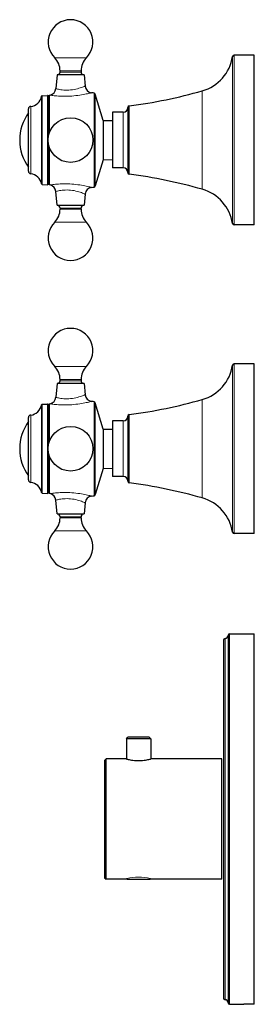
# Model space of a CAD drawing. Units: millimetres. Extents: x 42 to 581, y -15 to 521.
# Drawn here: x 42 to 119, y 202 to 521 of the extents above; entities that cross this region are included whole.
import ezdxf

# ---------------------------------------------------------------- set-up
doc = ezdxf.new("R2010")
doc.units = ezdxf.units.MM
doc.layers.get('0').update_dxf_attribs({"color": 106, "lineweight": 0})

# ---------------------------------------------------------------- blocks, each defined once
blk = doc.blocks.new('d', base_point=(150.918274, 0))
at = {"color": 0, "linetype": 'Continuous', "lineweight": 0}
for p, q in [((111.965432, 509.845109), (111.965432, 474.177089)), ((62.330078, 504.75688), (55.530078, 504.75688)), ((49.531206, 496.483395), (49.531206, 468.127394)), ((49.717934, 496.648819), (49.717934, 467.961041)), ((51.403906, 496.736684), (51.403906, 467.872683)), ((52.081066, 496.832817), (52.081066, 484.722057)), ((66.538144, 467.123889), (66.538144, 497.566327)), ((66.94346, 497.217847), (66.94346, 467.472369)), ((45.997945, 493.190488), (45.997945, 471.438801)), ((76.030077, 479.671938), (76.030077, 491.345108)), ((77.965052, 479.060231), (77.965052, 493.404599)), ((52.081066, 479.967445), (52.081066, 467.8574)), ((76.030077, 473.345108), (76.030077, 479.671938)), ((77.965052, 471.285617), (77.965052, 479.060231)), ((101.644263, 477.607013), (101.644264, 466.392939)), ((111.471303, 474.302904), (111.471304, 455.268698)), ((111.965432, 474.177089), (111.965432, 454.845107)), ((62.330078, 460.300807), (55.530078, 460.300807)), ((55.530078, 459.933336), (62.330078, 459.933336)), ((64.073474, 455.704704), (53.786682, 455.704704)), ((111.965432, 409.845109), (111.965432, 374.177089)), ((62.330078, 404.75688), (55.530078, 404.75688)), ((49.531206, 396.483395), (49.531206, 368.127394)), ((49.717934, 396.648819), (49.717934, 367.961041)), ((51.403906, 396.736684), (51.403906, 367.872683)), ((52.081066, 396.832817), (52.081066, 384.722057)), ((66.538144, 367.123889), (66.538144, 397.566327)), ((66.94346, 397.217847), (66.94346, 367.472369)), ((45.997945, 393.190488), (45.997945, 371.438801)), ((77.965052, 379.060231), (77.965052, 393.404599)), ((76.030077, 379.671938), (76.030077, 391.345108)), ((52.081066, 379.967445), (52.081066, 367.8574)), ((76.030077, 373.345108), (76.030077, 379.671938)), ((77.965052, 371.285617), (77.965052, 379.060231)), ((101.644263, 377.607013), (101.644264, 366.392939)), ((111.471303, 374.302904), (111.471304, 355.268698)), ((111.965432, 374.177089), (111.965432, 354.845107)), ((62.330078, 360.300807), (55.530078, 360.300807)), ((55.530078, 359.933336), (62.330078, 359.933336)), ((64.073474, 355.704704), (53.786682, 355.704704)), ((110.530077, 322.345108), (110.530077, 202.345108)), ((109.030077, 320.845108), (109.030077, 203.845108))]:
    blk.add_line(p, q, dxfattribs=at)
at = {"color": 0, "linetype": 'Continuous', "lineweight": 30}
for p, q in [((118.530077, 509.845109), (111.965432, 509.845109)), ((118.530077, 474.177089), (118.530077, 509.845109)), ((55.530078, 504.389409), (55.530078, 504.75688)), ((62.330078, 504.75688), (62.330078, 504.389409)), ((54.537824, 503.489409), (54.146442, 499.015892)), ((63.322332, 503.489409), (54.537824, 503.489409)), ((63.322332, 503.489409), (63.640916, 499.847981)), ((49.717934, 496.729175), (51.403906, 496.817533)), ((51.930077, 484.232256), (51.930078, 496.638915)), ((69.547993, 488.698801), (66.94346, 497.217847)), ((45.280077, 492.39916), (45.280077, 492.455642)), ((72.530077, 491.345108), (72.530077, 479.671938)), ((76.030077, 491.345108), (72.530077, 491.345108)), ((69.547993, 488.698801), (69.547993, 475.991415)), ((69.547993, 488.698801), (72.530077, 488.672777)), ((72.530077, 479.671938), (72.530077, 473.345108)), ((77.530077, 479.207479), (77.530077, 471.781371)), ((69.547993, 475.991415), (66.94346, 467.472369)), ((69.547993, 475.991415), (72.530077, 476.017439)), ((76.030077, 473.345108), (72.530077, 473.345108)), ((118.530077, 454.845107), (118.530077, 474.177089)), ((49.717934, 467.961041), (51.403906, 467.872683)), ((51.931117, 468.031029), (51.930078, 468.051301)), ((52.327717, 467.795955), (52.081066, 467.8574)), ((54.537824, 461.200807), (54.146442, 465.674324)), ((63.640913, 464.842199), (63.322332, 461.200807)), ((55.530078, 460.300807), (55.530078, 459.933336)), ((62.330078, 459.933336), (62.330078, 460.300807)), ((118.530077, 454.845107), (111.965432, 454.845107)), ((118.530077, 409.845109), (111.965432, 409.845109)), ((118.530077, 374.177089), (118.530077, 409.845109)), ((54.537824, 403.489409), (54.146442, 399.015892)), ((63.322332, 403.489409), (54.537824, 403.489409)), ((55.530078, 404.389409), (55.530078, 404.75688)), ((62.330078, 404.75688), (62.330078, 404.389409)), ((63.322332, 403.489409), (63.640916, 399.847981)), ((49.717934, 396.729175), (51.403906, 396.817533)), ((51.930077, 384.232256), (51.930078, 396.638915)), ((69.547993, 388.698801), (66.94346, 397.217847)), ((45.280077, 392.39916), (45.280077, 392.455642)), ((72.530077, 391.345108), (72.530077, 379.671938)), ((76.030077, 391.345108), (72.530077, 391.345108)), ((69.547993, 388.698801), (69.547993, 375.991415)), ((69.547993, 388.698801), (72.530077, 388.672777)), ((72.530077, 379.671938), (72.530077, 373.345108)), ((77.530077, 379.207479), (77.530077, 371.781371)), ((69.547993, 375.991415), (66.94346, 367.472369)), ((69.547993, 375.991415), (72.530077, 376.017439)), ((76.030077, 373.345108), (72.530077, 373.345108)), ((118.530077, 354.845107), (118.530077, 374.177089)), ((49.717934, 367.961041), (51.403906, 367.872683)), ((51.931117, 368.031029), (51.930078, 368.051301)), ((52.327717, 367.795955), (52.081066, 367.8574)), ((54.537824, 361.200807), (54.146442, 365.674324)), ((63.640913, 364.842199), (63.322332, 361.200807)), ((55.530078, 360.300807), (55.530078, 359.933336)), ((62.330078, 359.933336), (62.330078, 360.300807)), ((118.530077, 354.845107), (111.965432, 354.845107)), ((110.530077, 322.345108), (118.530077, 322.345108)), ((118.530077, 202.345108), (118.530077, 322.345108)), ((108.530077, 320.345108), (108.530077, 204.345108)), ((110.030077, 321.845108), (110.030077, 202.845108)), ((77.026601, 288.408026), (77.526601, 288.908026)), ((84.926601, 288.408026), (77.026601, 288.408026)), ((77.026601, 288.408026), (77.026601, 281.837372)), ((84.426601, 288.908026), (77.526601, 288.908026)), ((84.926601, 288.408026), (84.426601, 288.908026)), ((84.926601, 288.408026), (84.926601, 281.838697)), ((69.976601, 281.345108), (70.476601, 281.845108)), ((70.4766, 262.345108), (70.476601, 281.845108)), ((77.026601, 281.845108), (70.476601, 281.845108)), ((107.976601, 281.845108), (84.926601, 281.845108)), ((107.976601, 262.345108), (107.976601, 281.845108)), ((69.9766, 262.345108), (69.976601, 243.345108)), ((107.976601, 242.845108), (107.976601, 262.345108)), ((69.976601, 243.345108), (70.476601, 242.845108)), ((77.248499, 242.845108), (70.476601, 242.845108)), ((77.248473, 242.845111), (84.709593, 242.845111)), ((107.976601, 242.845108), (84.709562, 242.845108)), ((110.530077, 202.345108), (110.929858, 202.345108)), ((110.929858, 202.345108), (115.130258, 202.345108)), ((118.530077, 202.345108), (115.130256, 202.345108))]:
    blk.add_line(p, q, dxfattribs=at)
at = {"color": 0, "linetype": 'Continuous', "lineweight": 0}
for points in [[(53.786682, 508.985504), (53.81839, 508.985504), (53.918278, 508.985504), (54.091934, 508.985504), (54.342251, 508.985504), (54.668739, 508.985504), (55.067184, 508.985504), (55.529652, 508.985504), (56.044998, 508.985504), (56.599747, 508.985504), (57.179211, 508.985504), (57.7687, 508.985504), (58.354557, 508.985504), (58.924999, 508.985504), (59.495064, 508.985504), (60.080746, 508.985504), (60.67028, 508.985504), (61.250057, 508.985504), (61.805386, 508.985504), (62.321575, 508.985504), (62.785114, 508.985504), (63.184799, 508.985504), (63.51265, 508.985504), (63.764362, 508.985504), (63.939396, 508.985504), (64.040581, 508.985504), (64.073471, 508.985504)], [(111.471306, 509.421509), (111.471306, 509.380829), (111.471306, 509.261292), (111.471306, 509.067047), (111.471306, 508.802765), (111.471306, 508.473267), (111.471306, 508.083008), (111.471306, 507.622864), (111.471306, 507.086609), (111.471306, 506.472321), (111.471306, 505.778778), (111.471306, 505.00531), (111.471306, 504.152069), (111.471306, 503.21994), (111.471306, 502.210724), (111.471306, 501.127045), (111.471306, 499.972351), (111.471306, 498.750977), (111.471306, 497.468018), (111.471306, 496.129364), (111.471306, 494.741516), (111.471306, 493.311493), (111.471306, 491.846771), (111.471306, 490.355133), (111.471306, 488.844482), (111.471306, 487.322784), (111.471306, 485.797913), (111.471306, 484.277435), (111.471306, 482.768616), (111.471306, 481.27832), (111.471306, 479.812775), (111.471306, 478.377747), (111.471306, 476.978271), (111.471306, 475.618774), (111.471306, 474.302917)], [(55.530079, 504.389404), (55.562519, 504.389404), (55.665531, 504.389404), (55.844963, 504.389404), (56.101955, 504.389404), (56.432003, 504.389404), (56.824871, 504.389404), (57.265606, 504.389404), (57.736382, 504.389404), (58.218723, 504.389404), (58.695618, 504.389404), (59.159237, 504.389404), (59.635983, 504.389404), (60.118355, 504.389404), (60.589359, 504.389404), (61.03054, 504.389404), (61.424042, 504.389404), (61.754864, 504.389404), (62.012718, 504.389404), (62.193031, 504.389404), (62.296879, 504.389404), (62.330078, 504.389404)], [(65.734268, 497.67569), (65.697037, 497.666199), (65.585075, 497.63797), (65.401474, 497.592499), (65.150383, 497.531677), (64.83609, 497.457794), (64.463387, 497.373352), (64.037918, 497.281403), (63.565369, 497.185059), (63.051197, 497.087219), (62.500729, 496.990662), (61.919151, 496.898102), (61.31171, 496.812103), (60.684017, 496.734802), (60.040974, 496.668121), (59.387016, 496.613708), (58.7285, 496.572357), (58.072399, 496.544678), (57.4254, 496.531097), (56.79258, 496.530975), (56.179047, 496.543182), (55.590836, 496.566284), (55.033794, 496.59848), (54.513596, 496.637543), (54.035809, 496.681), (53.605972, 496.726227), (53.22963, 496.770447), (52.91238, 496.810913), (52.660603, 496.845642), (52.476578, 496.871887), (52.366116, 496.888794), (52.327717, 496.894257)], [(63.640915, 499.847992), (63.606098, 499.833527), (63.502026, 499.788513), (63.331951, 499.716187), (63.099617, 499.621368), (62.808487, 499.507996), (62.462894, 499.380981), (62.067684, 499.246002), (61.627934, 499.108734), (61.148891, 498.975006), (60.635563, 498.850281), (60.093861, 498.739655), (59.530682, 498.647949), (58.952831, 498.579437), (58.370159, 498.535889), (57.793777, 498.517975), (57.234589, 498.52597), (56.701763, 498.556641), (56.203682, 498.605133), (55.748638, 498.666595), (55.342781, 498.735657), (54.989952, 498.806488), (54.693977, 498.873444), (54.458675, 498.931671), (54.287304, 498.976898), (54.18248, 499.005554), (54.146442, 499.0159)], [(101.644264, 498.297272), (101.644264, 498.259521), (101.644264, 498.149261), (101.644264, 497.971588), (101.644264, 497.732147), (101.644264, 497.43515), (101.644264, 497.070892), (101.644264, 496.634705), (101.644264, 496.124847), (101.644264, 495.540558), (101.644264, 494.882141), (101.644264, 494.151154), (101.644264, 493.350342), (101.644264, 492.483734), (101.644264, 491.556641), (101.644264, 490.575409), (101.644264, 489.547516), (101.644264, 488.481171), (101.644264, 487.385223), (101.644264, 486.26889), (101.644264, 485.14151), (101.644264, 484.012177), (101.644264, 482.889771), (101.644264, 481.782501), (101.644264, 480.697876), (101.644264, 479.642548), (101.644264, 478.622192), (101.644264, 477.607025)], [(49.531204, 496.562836), (49.531204, 496.555298), (49.531204, 496.483398)], [(49.717934, 496.729187), (49.717934, 496.721375), (49.717934, 496.648834)], [(51.403908, 496.817535), (51.403908, 496.80957), (51.403908, 496.736694)], [(45.997944, 493.251404), (45.997944, 493.248779), (45.997944, 493.190491)], [(52.327717, 467.795959), (52.366009, 467.801422), (52.476429, 467.818298), (52.660427, 467.844574), (52.912163, 467.879242), (53.229324, 467.919769), (53.605522, 467.96402), (54.035271, 468.009247), (54.513115, 468.052673), (55.033401, 468.091675), (55.590424, 468.123871), (56.178589, 468.147034), (56.792107, 468.159241), (57.424923, 468.159119), (58.071922, 468.145538), (58.728031, 468.117859), (59.386555, 468.076538), (60.040516, 468.022125), (60.683575, 467.955475), (61.311295, 467.878174), (61.91877, 467.792175), (62.500374, 467.699615), (63.050816, 467.603058), (63.564919, 467.505157), (64.037483, 467.408813), (64.463112, 467.316895), (64.835983, 467.232483), (65.15033, 467.158569), (65.401375, 467.097748), (65.584923, 467.052246), (65.696915, 467.024017), (65.734306, 467.014526)], [(54.146442, 465.674316), (54.181042, 465.684235), (54.284466, 465.712524), (54.454498, 465.757385), (54.688488, 465.815521), (54.983231, 465.882477), (55.334934, 465.953156), (55.739746, 466.022247), (56.193813, 466.083893), (56.691067, 466.13269), (57.22324, 466.163788), (57.78196, 466.172302), (58.358093, 466.154938), (58.940754, 466.111908), (59.51881, 466.043915), (60.082363, 465.952637), (60.624577, 465.842377), (61.138561, 465.717896), (61.618355, 465.58429), (62.058971, 465.447052), (62.455158, 465.311951), (62.801826, 465.184723), (63.094135, 465.071014), (63.327728, 464.975769), (63.499142, 464.902985), (63.604633, 464.857391), (63.640911, 464.842194)], [(53.786682, 408.985504), (53.81839, 408.985504), (53.918278, 408.985504), (54.091934, 408.985504), (54.342251, 408.985504), (54.668739, 408.985504), (55.067184, 408.985504), (55.529652, 408.985504), (56.044998, 408.985504), (56.599747, 408.985504), (57.179211, 408.985504), (57.7687, 408.985504), (58.354557, 408.985504), (58.924999, 408.985504), (59.495064, 408.985504), (60.080746, 408.985504), (60.67028, 408.985504), (61.250057, 408.985504), (61.805386, 408.985504), (62.321575, 408.985504), (62.785114, 408.985504), (63.184799, 408.985504), (63.51265, 408.985504), (63.764362, 408.985504), (63.939396, 408.985504), (64.040581, 408.985504), (64.073471, 408.985504)], [(111.471306, 409.421509), (111.471306, 409.380829), (111.471306, 409.261292), (111.471306, 409.067047), (111.471306, 408.802765), (111.471306, 408.473267), (111.471306, 408.083008), (111.471306, 407.622864), (111.471306, 407.086609), (111.471306, 406.472321), (111.471306, 405.778778), (111.471306, 405.00531), (111.471306, 404.152069), (111.471306, 403.21994), (111.471306, 402.210724), (111.471306, 401.127045), (111.471306, 399.972351), (111.471306, 398.750977), (111.471306, 397.468018), (111.471306, 396.129364), (111.471306, 394.741516), (111.471306, 393.311493), (111.471306, 391.846771), (111.471306, 390.355133), (111.471306, 388.844482), (111.471306, 387.322784), (111.471306, 385.797913), (111.471306, 384.277435), (111.471306, 382.768616), (111.471306, 381.27832), (111.471306, 379.812775), (111.471306, 378.377747), (111.471306, 376.978271), (111.471306, 375.618774), (111.471306, 374.302917)], [(55.530079, 404.389404), (55.562519, 404.389404), (55.665531, 404.389404), (55.844963, 404.389404), (56.101955, 404.389404), (56.432003, 404.389404), (56.824871, 404.389404), (57.265606, 404.389404), (57.736382, 404.389404), (58.218723, 404.389404), (58.695618, 404.389404), (59.159237, 404.389404), (59.635983, 404.389404), (60.118355, 404.389404), (60.589359, 404.389404), (61.03054, 404.389404), (61.424042, 404.389404), (61.754864, 404.389404), (62.012718, 404.389404), (62.193031, 404.389404), (62.296879, 404.389404), (62.330078, 404.389404)], [(63.640915, 399.847992), (63.606098, 399.833527), (63.502026, 399.788513), (63.331951, 399.716187), (63.099617, 399.621368), (62.808487, 399.507996), (62.462894, 399.380981), (62.067684, 399.246002), (61.627934, 399.108734), (61.148891, 398.975006), (60.635563, 398.850281), (60.093861, 398.739655), (59.530682, 398.647949), (58.952831, 398.579437), (58.370159, 398.535889), (57.793777, 398.517975), (57.234589, 398.52597), (56.701763, 398.556641), (56.203682, 398.605133), (55.748638, 398.666595), (55.342781, 398.735657), (54.989952, 398.806488), (54.693977, 398.873444), (54.458675, 398.931671), (54.287304, 398.976898), (54.18248, 399.005554), (54.146442, 399.0159)], [(49.531204, 396.562836), (49.531204, 396.555298), (49.531204, 396.483398)], [(49.717934, 396.729187), (49.717934, 396.721375), (49.717934, 396.648834)], [(51.403908, 396.817535), (51.403908, 396.80957), (51.403908, 396.736694)], [(65.734268, 397.67569), (65.697037, 397.666199), (65.585075, 397.63797), (65.401474, 397.592499), (65.150383, 397.531677), (64.83609, 397.457794), (64.463387, 397.373352), (64.037918, 397.281403), (63.565369, 397.185059), (63.051197, 397.087219), (62.500729, 396.990662), (61.919151, 396.898102), (61.31171, 396.812103), (60.684017, 396.734802), (60.040974, 396.668121), (59.387016, 396.613708), (58.7285, 396.572357), (58.072399, 396.544678), (57.4254, 396.531097), (56.79258, 396.530975), (56.179047, 396.543182), (55.590836, 396.566284), (55.033794, 396.59848), (54.513596, 396.637543), (54.035809, 396.681), (53.605972, 396.726227), (53.22963, 396.770447), (52.91238, 396.810913), (52.660603, 396.845642), (52.476578, 396.871887), (52.366116, 396.888794), (52.327717, 396.894257)], [(101.644264, 398.297272), (101.644264, 398.259521), (101.644264, 398.149261), (101.644264, 397.971588), (101.644264, 397.732147), (101.644264, 397.43515), (101.644264, 397.070892), (101.644264, 396.634705), (101.644264, 396.124847), (101.644264, 395.540558), (101.644264, 394.882141), (101.644264, 394.151154), (101.644264, 393.350342), (101.644264, 392.483734), (101.644264, 391.556641), (101.644264, 390.575409), (101.644264, 389.547516), (101.644264, 388.481171), (101.644264, 387.385223), (101.644264, 386.26889), (101.644264, 385.14151), (101.644264, 384.012177), (101.644264, 382.889771), (101.644264, 381.782501), (101.644264, 380.697876), (101.644264, 379.642548), (101.644264, 378.622192), (101.644264, 377.607025)], [(45.997944, 393.251404), (45.997944, 393.248779), (45.997944, 393.190491)], [(52.327717, 367.795959), (52.366009, 367.801422), (52.476429, 367.818298), (52.660427, 367.844574), (52.912163, 367.879242), (53.229324, 367.919769), (53.605522, 367.96402), (54.035271, 368.009247), (54.513115, 368.052673), (55.033401, 368.091675), (55.590424, 368.123871), (56.178589, 368.147034), (56.792107, 368.159241), (57.424923, 368.159119), (58.071922, 368.145538), (58.728031, 368.117859), (59.386555, 368.076538), (60.040516, 368.022125), (60.683575, 367.955475), (61.311295, 367.878174), (61.91877, 367.792175), (62.500374, 367.699615), (63.050816, 367.603058), (63.564919, 367.505157), (64.037483, 367.408813), (64.463112, 367.316895), (64.835983, 367.232483), (65.15033, 367.158569), (65.401375, 367.097748), (65.584923, 367.052246), (65.696915, 367.024017), (65.734306, 367.014526)], [(54.146442, 365.674316), (54.181042, 365.684235), (54.284466, 365.712524), (54.454498, 365.757385), (54.688488, 365.815521), (54.983231, 365.882477), (55.334934, 365.953156), (55.739746, 366.022247), (56.193813, 366.083893), (56.691067, 366.13269), (57.22324, 366.163788), (57.78196, 366.172302), (58.358093, 366.154938), (58.940754, 366.111908), (59.51881, 366.043915), (60.082363, 365.952637), (60.624577, 365.842377), (61.138561, 365.717896), (61.618355, 365.58429), (62.058971, 365.447052), (62.455158, 365.311951), (62.801826, 365.184723), (63.094135, 365.071014), (63.327728, 364.975769), (63.499142, 364.902985), (63.604633, 364.857391), (63.640911, 364.842194)], [(77.249901, 242.845108), (77.168419, 242.859299), (77.127235, 242.902908), (77.12677, 242.975983), (77.174698, 243.090851)], [(84.778503, 243.090851), (84.825005, 242.976364), (84.823936, 242.897125), (84.766556, 242.851517)], [(110.929764, 202.345123), (110.962097, 202.346252), (111.056877, 202.349442), (111.209648, 202.354233), (111.415634, 202.360107), (111.668434, 202.366394), (111.961403, 202.37233), (112.28669, 202.377258), (112.634453, 202.380569), (113.030075, 202.381866)], [(113.030075, 202.381866), (113.388908, 202.380798), (113.738403, 202.377686), (114.066551, 202.37291), (114.363441, 202.36705), (114.620758, 202.360764), (114.831612, 202.354797), (114.989532, 202.349915), (115.090202, 202.346558), (115.130348, 202.345123)]]:
    blk.add_lwpolyline(points, dxfattribs=at)
at = {"color": 0, "linetype": 'Continuous', "lineweight": 30}
for points in [[(66.538147, 497.566315), (66.31385, 497.598297), (65.734268, 497.67569)], [(52.081066, 496.832825), (52.327717, 496.894257)], [(45.280079, 472.234589), (45.280079, 472.268707), (45.280079, 472.374451), (45.280079, 472.555847), (45.280079, 472.815521), (45.280079, 473.154388), (45.280079, 473.571472), (45.280075, 474.06369), (45.280075, 474.62616), (45.280075, 475.252045), (45.280075, 475.933075), (45.280075, 476.659729), (45.280075, 477.421783), (45.280075, 478.208679), (45.280075, 479.009979), (45.280075, 479.815704), (45.280075, 480.616791), (45.280075, 481.405731), (45.280075, 482.207886), (45.280075, 483.034607), (45.280075, 483.878357), (45.280075, 484.730438), (45.280075, 485.581085), (45.280075, 486.41983), (45.280075, 487.235718), (45.280075, 488.017975), (45.280075, 488.756195), (45.280075, 489.440979), (45.280075, 490.064209), (45.280075, 490.619507), (45.280079, 491.102264), (45.280079, 491.509827), (45.280079, 491.841461), (45.280079, 492.098236), (45.280079, 492.282684), (45.280079, 492.39917)], [(77.530075, 492.908844), (77.530075, 492.871368), (77.530075, 492.762756), (77.530075, 492.589508), (77.530075, 492.357971), (77.530075, 492.060791), (77.530075, 491.691711), (77.530075, 491.24884), (77.530075, 490.731873), (77.530075, 490.142273), (77.530075, 489.483246), (77.530075, 488.76001), (77.530075, 487.979523), (77.530075, 487.150391), (77.530075, 486.282532), (77.530075, 485.38681), (77.530075, 484.474457), (77.530075, 483.556854), (77.530075, 482.644867), (77.530075, 481.748596), (77.530075, 480.876984), (77.530075, 480.037689), (77.530075, 479.207489)], [(51.930077, 468.0513), (51.930077, 468.088074), (51.930077, 468.198242), (51.930077, 468.381226), (51.930077, 468.63623), (51.930077, 468.961792), (51.930077, 469.35611), (51.930077, 469.817383), (51.930077, 470.34314), (51.930077, 470.930573), (51.930077, 471.576874), (51.930077, 472.278656), (51.930077, 473.032166), (51.930077, 473.833649), (51.930077, 474.678986), (51.930077, 475.563751), (51.930077, 476.483398), (51.930077, 477.433289), (51.930077, 478.408417), (51.930077, 479.403809), (51.930077, 480.457642)], [(54.537823, 461.200806), (54.569706, 461.200806), (54.670441, 461.200806), (54.845757, 461.200806), (55.098061, 461.200806), (55.425671, 461.200806), (55.82246, 461.200806), (56.278145, 461.200806), (56.779133, 461.200806), (57.309856, 461.200806), (57.854259, 461.200806), (58.397224, 461.200806), (58.925667, 461.200806), (59.453766, 461.200806), (59.996586, 461.200806), (60.541084, 461.200806), (61.072174, 461.200806), (61.573807, 461.200806), (62.030388, 461.200806), (62.428276, 461.200806), (62.757126, 461.200806), (63.010746, 461.200806), (63.187363, 461.200806), (63.28933, 461.200806), (63.322334, 461.200806)], [(52.081066, 396.832825), (52.327717, 396.894257)], [(66.538147, 397.566315), (66.31385, 397.598297), (65.734268, 397.67569)], [(45.280079, 372.234589), (45.280079, 372.268707), (45.280079, 372.374451), (45.280079, 372.555847), (45.280079, 372.815521), (45.280079, 373.154388), (45.280079, 373.571472), (45.280075, 374.06369), (45.280075, 374.62616), (45.280075, 375.252045), (45.280075, 375.933075), (45.280075, 376.659729), (45.280075, 377.421783), (45.280075, 378.208679), (45.280075, 379.009979), (45.280075, 379.815704), (45.280075, 380.616791), (45.280075, 381.405731), (45.280075, 382.207886), (45.280075, 383.034607), (45.280075, 383.878357), (45.280075, 384.730438), (45.280075, 385.581085), (45.280075, 386.41983), (45.280075, 387.235718), (45.280075, 388.017975), (45.280075, 388.756195), (45.280075, 389.440979), (45.280075, 390.064209), (45.280075, 390.619507), (45.280079, 391.102264), (45.280079, 391.509827), (45.280079, 391.841461), (45.280079, 392.098236), (45.280079, 392.282684), (45.280079, 392.39917)], [(77.530075, 392.908844), (77.530075, 392.871368), (77.530075, 392.762756), (77.530075, 392.589508), (77.530075, 392.357971), (77.530075, 392.060791), (77.530075, 391.691711), (77.530075, 391.24884), (77.530075, 390.731873), (77.530075, 390.142273), (77.530075, 389.483246), (77.530075, 388.76001), (77.530075, 387.979523), (77.530075, 387.150391), (77.530075, 386.282532), (77.530075, 385.38681), (77.530075, 384.474457), (77.530075, 383.556854), (77.530075, 382.644867), (77.530075, 381.748596), (77.530075, 380.876984), (77.530075, 380.037689), (77.530075, 379.207489)], [(51.930077, 368.0513), (51.930077, 368.088074), (51.930077, 368.198242), (51.930077, 368.381226), (51.930077, 368.63623), (51.930077, 368.961792), (51.930077, 369.35611), (51.930077, 369.817383), (51.930077, 370.34314), (51.930077, 370.930573), (51.930077, 371.576874), (51.930077, 372.278656), (51.930077, 373.032166), (51.930077, 373.833649), (51.930077, 374.678986), (51.930077, 375.563751), (51.930077, 376.483398), (51.930077, 377.433289), (51.930077, 378.408417), (51.930077, 379.403809), (51.930077, 380.457642)], [(54.537823, 361.200806), (54.569706, 361.200806), (54.670441, 361.200806), (54.845757, 361.200806), (55.098061, 361.200806), (55.425671, 361.200806), (55.82246, 361.200806), (56.278145, 361.200806), (56.779133, 361.200806), (57.309856, 361.200806), (57.854259, 361.200806), (58.397224, 361.200806), (58.925667, 361.200806), (59.453766, 361.200806), (59.996586, 361.200806), (60.541084, 361.200806), (61.072174, 361.200806), (61.573807, 361.200806), (62.030388, 361.200806), (62.428276, 361.200806), (62.757126, 361.200806), (63.010746, 361.200806), (63.187363, 361.200806), (63.28933, 361.200806), (63.322334, 361.200806)], [(69.976601, 281.345123), (69.976601, 281.307404), (69.976601, 281.194885), (69.976601, 281.008392), (69.976601, 280.74884), (69.976601, 280.417175), (69.976601, 280.014282), (69.976601, 279.541168), (69.976601, 278.999969), (69.976601, 278.393341), (69.976601, 277.723999), (69.976601, 276.994598), (69.976601, 276.207855), (69.976601, 275.366425), (69.976601, 274.473541), (69.976601, 273.532898), (69.976601, 272.548126), (69.976601, 271.52298), (69.976601, 270.461151), (69.976601, 269.366333), (69.976601, 268.242798), (69.976601, 267.095856), (69.976601, 265.931), (69.976601, 264.753662), (69.976601, 263.569366), (69.976601, 262.345123)], [(77.026474, 281.837372), (77.063957, 281.816559), (77.174644, 281.780945), (77.355713, 281.733398), (77.604279, 281.67691), (77.915764, 281.614563), (78.283104, 281.549927), (78.699051, 281.486481), (79.156487, 281.428558), (79.648422, 281.381714), (80.16613, 281.349792), (80.699631, 281.334534), (81.23851, 281.3349), (81.772293, 281.350067), (82.290596, 281.380951), (82.783524, 281.426666), (83.241959, 281.484131), (83.658661, 281.547791), (84.026909, 281.612579), (84.340012, 281.674988), (84.591293, 281.731659), (84.775085, 281.77948), (84.887695, 281.815796), (84.926598, 281.838684)], [(70.476601, 242.845108), (70.476601, 242.883835), (70.476601, 242.999466), (70.476601, 243.191071), (70.476601, 243.457733), (70.476601, 243.798508), (70.476601, 244.212463), (70.476601, 244.698547), (70.476601, 245.254593), (70.476601, 245.877838), (70.476601, 246.565506), (70.476601, 247.314865), (70.476601, 248.123138), (70.476601, 248.987549), (70.476601, 249.904816), (70.476601, 250.871155), (70.476601, 251.882767), (70.476601, 252.935837), (70.476601, 254.02655), (70.476601, 255.151123), (70.476601, 256.305145), (70.476601, 257.483185), (70.476601, 258.679565), (70.476601, 259.888641), (70.476601, 261.104858), (70.476601, 262.345123)]]:
    blk.add_lwpolyline(points, dxfattribs=at)
for centre in [(58.930077, 482.345108), (58.930077, 382.345108)]:
    blk.add_circle(centre, 7.25, dxfattribs=at)
for centre, radius, start, end in [((58.930078, 514.095108), 7.25, 90, 224.81112), ((58.930072, 514.095106), 7.250002, 315.188927, 89.987236), ((49.530078, 504.75688), 6, 0, 44.81112), ((68.330149, 504.756851), 6.000071, 135.18916, 179.99972), ((97.882808, 511.522782), 13.750002, 285.876241, 351.209662), ((111.965435, 509.344997), 0.500005, 90.000449, 171.201708), ((54.630078, 504.389409), 0.9, 270.609631, 360), ((63.230084, 504.389415), 0.900006, 180.000397, 269.9915), ((51.755574, 499.225066), 2.4, 283.791695, 355), ((66.031825, 500.057237), 2.400084, 185.001874, 262.878115), ((56.506974, 657.002549), 164.999208, 277.472458, 285.876257), ((45.587112, 497.230465), 4.000203, 275.894851, 350.392235), ((49.728384, 496.529468), 0.19998, 92.995342, 170.399103), ((51.430073, 496.318161), 0.500001, 359.997909, 92.999893), ((52.129987, 496.638985), 0.19991, 104.165117, 180.020193), ((66.465274, 497.071623), 0.500043, 17.003086, 81.620668), ((46.080077, 492.455642), 0.8, 95.892648, 179.992318), ((76.03001, 492.845176), 1.500068, 270.002581, 359.997419), ((78.030081, 492.908798), 0.500004, 97.472898, 179.9879), ((57.428411, 482.328512), 15.000102, 144.08454, 179.995894), ((57.428411, 482.328578), 15.000102, 180.004106, 215.91546), ((46.080077, 472.234574), 0.8, 180.007682, 264.107352), ((76.03001, 471.84504), 1.500068, 0.002581, 89.997419), ((45.587112, 467.459751), 4.000203, 9.607765, 84.105149), ((78.030083, 471.781418), 0.500005, 180.000754, 262.526987), ((56.506974, 307.687667), 164.999208, 74.123743, 82.527542), ((49.728384, 468.160748), 0.19998, 189.600897, 267.004658), ((51.430074, 468.372126), 0.5, 266.999971, 0.000153), ((52.130078, 468.051301), 0.2, 180, 255.814685), ((51.755574, 465.46515), 2.4, 5, 76.208305), ((66.03178, 464.633025), 2.4, 97.119983, 175), ((61.148246, 503.729203), 37, 277.119983, 278.376248), ((66.465307, 467.618555), 0.5, 278.376248, 343), ((97.882808, 453.167434), 13.750002, 8.790338, 74.123759), ((49.530078, 459.933336), 6, 315.18888, 0), ((54.630078, 460.300807), 0.9, 0, 90), ((63.230084, 460.300801), 0.900006, 90.0085, 179.999603), ((68.330149, 459.933365), 6.000071, 180.00028, 224.81084), ((58.930078, 450.595108), 7.25, 135.18888, 270), ((58.930072, 450.595111), 7.250002, 270.012764, 44.811073), ((111.965435, 455.345219), 0.500005, 188.797744, 269.999548), ((58.930078, 414.095108), 7.25, 90, 224.81112), ((58.930072, 414.095106), 7.250002, 315.188927, 89.987236), ((49.530078, 404.75688), 6, 0, 44.81112), ((68.330149, 404.756851), 6.000071, 135.18916, 179.99972), ((97.882808, 411.522782), 13.750002, 285.876241, 351.209662), ((111.965435, 409.344997), 0.500005, 90.000449, 171.201708), ((54.630078, 404.389409), 0.9, 270, 360), ((63.230084, 404.389415), 0.900006, 180.000397, 269.9915), ((51.755574, 399.225066), 2.4, 283.791695, 355), ((66.031825, 400.057237), 2.400084, 185.001874, 262.878115), ((45.587112, 397.230465), 4.000203, 275.894851, 350.392235), ((49.728384, 396.529468), 0.19998, 92.995342, 170.399103), ((51.430073, 396.318161), 0.500001, 359.997909, 92.999893), ((52.129987, 396.638985), 0.19991, 104.165117, 180.020193), ((66.465274, 397.071623), 0.500043, 17.003086, 81.620668), ((56.506974, 557.002549), 164.999208, 277.472458, 285.876257), ((46.080077, 392.455642), 0.8, 95.892648, 179.992318), ((76.03001, 392.845176), 1.500068, 270.002581, 359.997419), ((78.030081, 392.908798), 0.500004, 97.472898, 179.9879), ((57.428411, 382.328512), 15.000102, 144.08454, 179.995894), ((57.428411, 382.328578), 15.000102, 180.004106, 215.91546), ((76.03001, 371.84504), 1.500068, 0.002581, 89.997419), ((46.080077, 372.234574), 0.8, 180.007682, 264.107352), ((45.587112, 367.459751), 4.000203, 9.607765, 84.105149), ((78.030083, 371.781418), 0.500005, 180.000754, 262.526987), ((56.506974, 207.687667), 164.999208, 74.123743, 82.527542), ((49.728384, 368.160748), 0.19998, 189.600897, 267.004658), ((51.430074, 368.372126), 0.5, 266.999971, 0.000153), ((52.130078, 368.051301), 0.2, 180, 255.814685), ((51.755574, 365.46515), 2.4, 5, 76.208305), ((66.03178, 364.633025), 2.4, 97.119983, 175), ((61.148246, 403.729203), 37, 277.119983, 278.376248), ((66.465307, 367.618555), 0.5, 278.376248, 343), ((97.882808, 353.167434), 13.750002, 8.790338, 74.123759), ((54.630078, 360.300807), 0.9, 0, 90), ((63.230084, 360.300801), 0.900006, 90.0085, 179.999603), ((49.530078, 359.933336), 6, 315.18888, 360), ((68.330149, 359.933365), 6.000071, 180.00028, 224.81084), ((58.930078, 350.595108), 7.25, 135.18888, 270), ((58.930072, 350.595111), 7.250002, 270.012764, 44.811073), ((111.965435, 355.345219), 0.500005, 188.797744, 269.999548), ((110.530077, 321.845108), 0.5, 90.00001, 180), ((109.030077, 320.345108), 0.5, 90, 180), ((109.030077, 321.845108), 1, 270, 360), ((109.030091, 204.345122), 0.500014, 180.171843, 269.998421), ((109.030074, 202.845105), 1.000003, 0.000195, 89.999805), ((110.530092, 202.845123), 0.500015, 180.009818, 269.998285)]:
    blk.add_arc(centre, radius, start, end, dxfattribs=at)
at = {"color": 0, "linetype": 'Continuous', "lineweight": 0}
for centre, radius, start, end in [((80.976601, 226.586593), 16.936494, 77.027699, 102.972301), ((84.713164, 243.069571), 0.224494, 269.005241, 283.759406)]:
    blk.add_arc(centre, radius, start, end, dxfattribs=at)

msp = doc.modelspace()

# ---------------------------------------------------------------- block references
at = {"color": 7, "linetype": 'Continuous', "lineweight": 0, "true_color": 0xf7f7f7}
msp.add_blockref('d', (150.918274, 0), dxfattribs=at)

doc.saveas('drawing.dxf')
